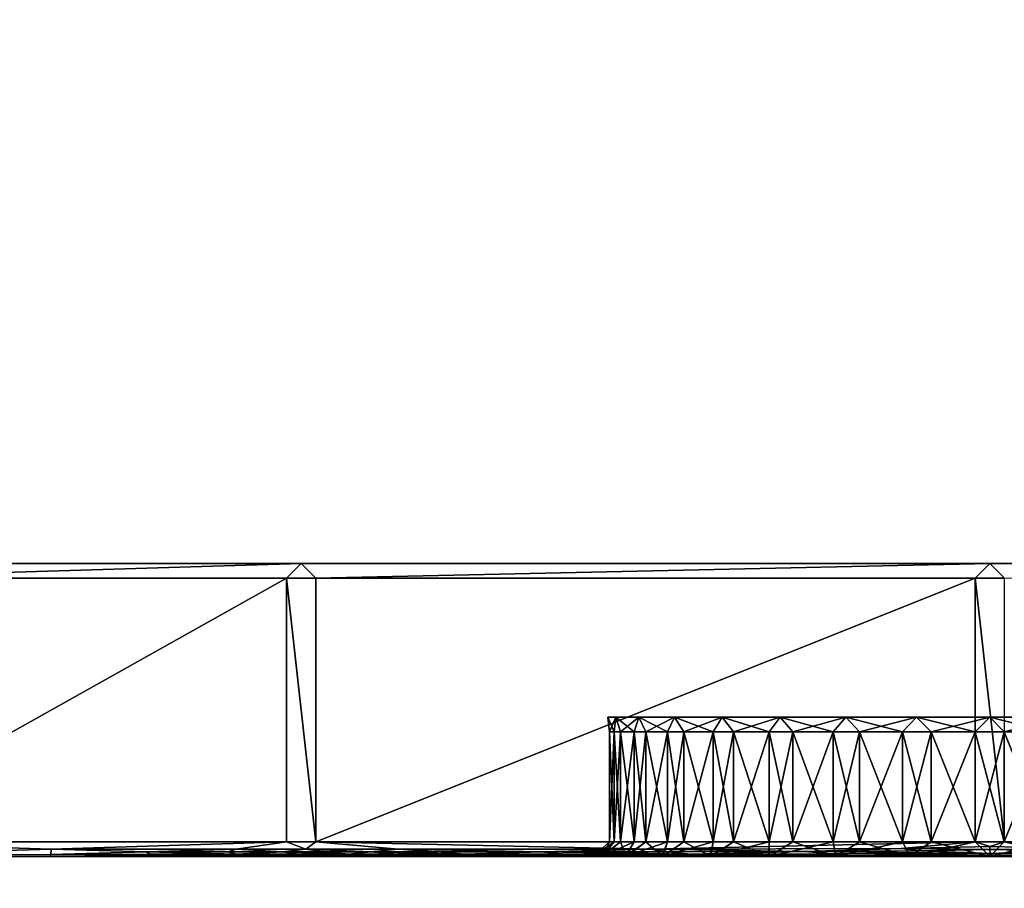
# Model space of a CAD drawing. Units: centimetres. Extents: x -99 to 40, y -20 to 80.
# Drawn here: x -90 to -83, y 4 to 10 of the extents above; entities that cross this region are included whole.
import ezdxf

# ---------------------------------------------------------------- set-up
doc = ezdxf.new("R2010")
doc.units = ezdxf.units.CM
doc.layers.get('0').update_dxf_attribs({"true_color": 0x8c58e1})

msp = doc.modelspace()

# ---------------------------------------------------------------- linework, layer by layer
at = {"color": 18, "true_color": 0x000000}
for points, invisible_edges in [([(-99.213, -20.2482, 72.487), (-99.213, 79.3518, 72.487), (-23.6837, 52.9914, 72.487)], 14), ([(-99.213, -20.2482, 74.987), (-23.6837, 52.9914, 74.987), (-99.213, 79.3518, 74.987)], 3), ([(-99.213, -20.2482, 72.487), (-23.6837, 52.9914, 72.487), (-22.1351, 52.4963, 72.487)], 13), ([(-99.213, -20.2482, 74.987), (-22.1351, 52.4963, 74.987), (-23.6837, 52.9914, 74.987)], 13), ([(-99.213, -20.2482, 72.487), (-22.1351, 52.4963, 72.487), (-20.4865, 52.0448, 72.487)], 13), ([(-99.213, -20.2482, 74.987), (-20.4865, 52.0448, 74.987), (-22.1351, 52.4963, 74.987)], 13), ([(-99.213, -20.2482, 72.487), (-20.4865, 52.0448, 72.487), (-18.7344, 51.6347, 72.487)], 13), ([(-99.213, -20.2482, 74.987), (-18.7344, 51.6347, 74.987), (-20.4865, 52.0448, 74.987)], 13), ([(-99.213, -20.2482, 72.487), (-18.7344, 51.6347, 72.487), (-16.875, 51.2634, 72.487)], 13), ([(-99.213, -20.2482, 74.987), (-16.875, 51.2634, 74.987), (-18.7344, 51.6347, 74.987)], 13), ([(-99.213, -20.2482, 72.487), (-16.875, 51.2634, 72.487), (-14.9047, 50.9287, 72.487)], 13), ([(-99.213, -20.2482, 74.987), (-14.9047, 50.9287, 74.987), (-16.875, 51.2634, 74.987)], 13), ([(-99.213, -20.2482, 72.487), (-14.9047, 50.9287, 72.487), (-12.8197, 50.6281, 72.487)], 13), ([(-99.213, -20.2482, 74.987), (-12.8197, 50.6281, 74.987), (-14.9047, 50.9287, 74.987)], 13), ([(-99.213, -20.2482, 72.487), (-12.8197, 50.6281, 72.487), (-10.6162, 50.3593, 72.487)], 13), ([(-99.213, -20.2482, 74.987), (-10.6162, 50.3593, 74.987), (-12.8197, 50.6281, 74.987)], 13), ([(-99.213, -20.2482, 72.487), (-10.6162, 50.3593, 72.487), (-8.2907, 50.1199, 72.487)], 13), ([(-99.213, -20.2482, 74.987), (-8.2907, 50.1199, 74.987), (-10.6162, 50.3593, 74.987)], 13), ([(-99.213, -20.2482, 72.487), (-8.2907, 50.1199, 72.487), (-5.8393, 49.9077, 72.487)], 13), ([(-99.213, -20.2482, 74.987), (-5.8393, 49.9077, 74.987), (-8.2907, 50.1199, 74.987)], 13), ([(-99.213, -20.2482, 72.487), (-5.8393, 49.9077, 72.487), (-3.2583, 49.7203, 72.487)], 13), ([(-99.213, -20.2482, 74.987), (-3.2583, 49.7203, 74.987), (-5.8393, 49.9077, 74.987)], 13), ([(-99.213, -20.2482, 72.487), (-3.2583, 49.7203, 72.487), (-0.5442, 49.5555, 72.487)], 13), ([(-99.213, -20.2482, 74.987), (-0.5442, 49.5555, 74.987), (-3.2583, 49.7203, 74.987)], 13), ([(-99.213, -20.2482, 72.487), (-0.5442, 49.5555, 72.487), (2.3112, 49.4106, 72.487)], 13), ([(-99.213, -20.2482, 74.987), (2.3112, 49.4106, 74.987), (-0.5442, 49.5555, 74.987)], 13), ([(-99.213, -20.2482, 72.487), (2.3112, 49.4106, 72.487), (40.1868, 49.4106, 72.487)], 13), ([(-99.213, -20.2482, 72.487), (40.1868, 49.4106, 72.487), (40.1868, -20.2482, 72.487)], 1), ([(-99.213, -20.2482, 74.987), (40.1868, -20.2482, 74.987), (40.1868, 49.4106, 74.987)], 12), ([(-99.213, -20.2482, 74.987), (40.1868, 49.4106, 74.987), (2.3112, 49.4106, 74.987)], 13)]:
    msp.add_3dface(points, dxfattribs=dict(at, invisible_edges=invisible_edges))
for points in [[(-91.1493, 5.8338, 64.639), (-87.736, 5.8338, 64.639), (-87.736, 5.8338, 68.539)], [(-91.1493, 5.8338, 68.539), (-87.736, 5.8338, 68.539), (-87.736, 5.8338, 72.539)], [(-91.0493, 5.7338, 64.539), (-87.736, 5.8338, 64.639), (-91.1493, 5.8338, 64.639)], [(-87.736, 5.8338, 68.539), (-91.1493, 5.8338, 68.539), (-91.1493, 5.8338, 64.639)], [(-87.736, 5.8338, 72.539), (-91.1493, 5.8338, 72.539), (-91.1493, 5.8338, 68.539)], [(-87.736, 5.8338, 64.639), (-91.0493, 5.7338, 64.539), (-87.836, 5.7338, 64.539)], [(-87.736, 5.8338, 64.639), (-87.836, 5.7338, 64.539), (-87.636, 5.7338, 64.539)], [(-87.736, 5.8338, 64.639), (-83.0349, 5.8338, 64.639), (-83.0349, 5.8338, 68.539)], [(-87.736, 5.8338, 68.539), (-83.0349, 5.8338, 68.539), (-83.0349, 5.8338, 72.539)], [(-87.636, 5.7338, 64.539), (-83.0349, 5.8338, 64.639), (-87.736, 5.8338, 64.639)], [(-83.0349, 5.8338, 68.539), (-87.736, 5.8338, 68.539), (-87.736, 5.8338, 64.639)], [(-83.0349, 5.8338, 72.539), (-87.736, 5.8338, 72.539), (-87.736, 5.8338, 68.539)], [(-83.0349, 5.8338, 64.639), (-87.636, 5.7338, 64.539), (-83.1349, 5.7338, 64.539)], [(-83.1349, 5.7338, 64.539), (-82.9349, 5.7338, 64.539), (-83.0349, 5.8338, 64.639)], [(-83.0349, 5.8338, 64.639), (-78.2959, 5.8338, 64.639), (-78.2959, 5.8338, 68.539)], [(-83.0349, 5.8338, 68.539), (-78.2959, 5.8338, 68.539), (-78.2959, 5.8338, 72.539)], [(-82.9349, 5.7338, 64.539), (-78.2959, 5.8338, 64.639), (-83.0349, 5.8338, 64.639)], [(-78.2959, 5.8338, 68.539), (-83.0349, 5.8338, 68.539), (-83.0349, 5.8338, 64.639)], [(-78.2959, 5.8338, 72.539), (-83.0349, 5.8338, 72.539), (-83.0349, 5.8338, 68.539)], [(-91.0493, 3.9338, 64.539), (-87.836, 3.9338, 64.539), (-87.836, 5.7338, 64.539)], [(-87.836, 5.7338, 64.539), (-91.0493, 5.7338, 64.539), (-91.0493, 3.9338, 64.539)], [(-87.636, 3.9338, 64.539), (-87.636, 5.7338, 64.539), (-87.836, 5.7338, 64.539)], [(-87.836, 5.7338, 64.539), (-87.836, 3.9338, 64.539), (-87.636, 3.9338, 64.539)], [(-87.636, 3.9338, 64.539), (-83.1349, 3.9338, 64.539), (-83.1349, 5.7338, 64.539)], [(-83.1349, 5.7338, 64.539), (-87.636, 5.7338, 64.539), (-87.636, 3.9338, 64.539)], [(-82.9349, 3.9338, 64.539), (-82.9349, 5.7338, 64.539), (-83.1349, 5.7338, 64.539)], [(-83.1349, 5.7338, 64.539), (-83.1349, 3.9338, 64.539), (-82.9349, 3.9338, 64.539)], [(-85.6307, 4.6841, 68.6384), (-85.6418, 4.7841, 68.539), (-85.6307, 4.6841, 68.4396)], [(-85.6307, 4.6841, 68.6384), (-85.5867, 4.7841, 69.0337), (-85.6418, 4.7841, 68.539)], [(-85.5977, 4.6841, 68.1437), (-85.6418, 4.7841, 68.539), (-85.5867, 4.7841, 68.0444)], [(-85.6418, 4.7841, 68.539), (-85.5977, 4.6841, 68.1437), (-85.6307, 4.6841, 68.4396)], [(-85.5867, 4.7841, 69.0337), (-85.6307, 4.6841, 68.6384), (-85.5977, 4.6841, 68.9343)], [(-85.5558, 4.6841, 69.1288), (-85.5867, 4.7841, 69.0337), (-85.5977, 4.6841, 68.9343)], [(-85.5977, 4.6841, 68.1437), (-85.5867, 4.7841, 68.0444), (-85.5558, 4.6841, 67.9492)], [(-85.4622, 4.6841, 67.6609), (-85.5867, 4.7841, 68.0444), (-85.4313, 4.7841, 67.5658)], [(-85.5867, 4.7841, 68.0444), (-85.4622, 4.6841, 67.6609), (-85.5558, 4.6841, 67.9492)], [(-85.4313, 4.7841, 69.5123), (-85.5867, 4.7841, 69.0337), (-85.5558, 4.6841, 69.1288)], [(-85.5558, 4.6841, 69.1288), (-85.4622, 4.6841, 69.4172), (-85.4313, 4.7841, 69.5123)], [(-85.3831, 4.6841, 69.5999), (-85.4313, 4.7841, 69.5123), (-85.4622, 4.6841, 69.4172)], [(-85.4622, 4.6841, 67.6609), (-85.4313, 4.7841, 67.5658), (-85.3831, 4.6841, 67.4781)], [(-85.234, 4.6841, 67.2069), (-85.3831, 4.6841, 67.4781), (-85.4313, 4.7841, 67.5658)], [(-85.1859, 4.7841, 69.9588), (-85.4313, 4.7841, 69.5123), (-85.3831, 4.6841, 69.5999)], [(-85.4313, 4.7841, 67.5658), (-85.1859, 4.7841, 67.1192), (-85.234, 4.6841, 67.2069)], [(-85.3831, 4.6841, 69.5999), (-85.234, 4.6841, 69.8712), (-85.1859, 4.7841, 69.9588)], [(-85.1226, 4.6841, 70.0362), (-85.1859, 4.7841, 69.9588), (-85.234, 4.6841, 69.8712)], [(-85.234, 4.6841, 67.2069), (-85.1859, 4.7841, 67.1192), (-85.1226, 4.6841, 67.0418)], [(-84.9237, 4.6841, 66.7983), (-85.1226, 4.6841, 67.0418), (-85.1859, 4.7841, 67.1192)], [(-84.8605, 4.7841, 70.3571), (-85.1859, 4.7841, 69.9588), (-85.1226, 4.6841, 70.0362)], [(-85.1859, 4.7841, 67.1192), (-84.8605, 4.7841, 66.7209), (-84.9237, 4.6841, 66.7983)], [(-85.1226, 4.6841, 70.0362), (-84.9237, 4.6841, 70.2797), (-84.8605, 4.7841, 70.3571)], [(-84.7841, 4.6841, 70.4217), (-84.8605, 4.7841, 70.3571), (-84.9237, 4.6841, 70.2797)], [(-84.9237, 4.6841, 66.7983), (-84.8605, 4.7841, 66.7209), (-84.7841, 4.6841, 66.6563)], [(-84.5416, 4.6841, 66.4513), (-84.7841, 4.6841, 66.6563), (-84.8605, 4.7841, 66.7209)], [(-84.8605, 4.7841, 66.7209), (-84.4652, 4.7841, 66.3867), (-84.5416, 4.6841, 66.4513)], [(-84.4652, 4.7841, 70.6913), (-84.8605, 4.7841, 70.3571), (-84.7841, 4.6841, 70.4217)], [(-84.7841, 4.6841, 70.4217), (-84.5416, 4.6841, 70.6267), (-84.4652, 4.7841, 70.6913)], [(-84.5416, 4.6841, 66.4513), (-84.4652, 4.7841, 66.3867), (-84.3784, 4.6841, 66.3371)], [(-84.3784, 4.6841, 70.741), (-84.4652, 4.7841, 70.6913), (-84.5416, 4.6841, 70.6267)], [(-84.1043, 4.6841, 66.1802), (-84.3784, 4.6841, 66.3371), (-84.4652, 4.7841, 66.3867)], [(-84.4652, 4.7841, 66.3867), (-84.0175, 4.7841, 66.1305), (-84.1043, 4.6841, 66.1802)], [(-84.0175, 4.7841, 70.9476), (-84.4652, 4.7841, 70.6913), (-84.3784, 4.6841, 70.741)], [(-84.3784, 4.6841, 70.741), (-84.1043, 4.6841, 70.8979), (-84.0175, 4.7841, 70.9476)], [(-84.1043, 4.6841, 66.1802), (-84.0175, 4.7841, 66.1305), (-83.9229, 4.6841, 66.0982)], [(-83.9229, 4.6841, 70.9798), (-84.0175, 4.7841, 70.9476), (-84.1043, 4.6841, 70.8979)], [(-83.6295, 4.6841, 65.9981), (-83.9229, 4.6841, 66.0982), (-84.0175, 4.7841, 66.1305)], [(-84.0175, 4.7841, 66.1305), (-83.5349, 4.7841, 65.9658), (-83.6295, 4.6841, 65.9981)], [(-83.5349, 4.7841, 71.1122), (-84.0175, 4.7841, 70.9476), (-83.9229, 4.6841, 70.9798)], [(-83.9229, 4.6841, 70.9798), (-83.6295, 4.6841, 71.0799), (-83.5349, 4.7841, 71.1122)], [(-83.6295, 4.6841, 65.9981), (-83.5349, 4.7841, 65.9658), (-83.4356, 4.6841, 65.954)], [(-83.4356, 4.6841, 71.124), (-83.5349, 4.7841, 71.1122), (-83.6295, 4.6841, 71.0799)], [(-83.1341, 4.6841, 65.9182), (-83.4356, 4.6841, 65.954), (-83.5349, 4.7841, 65.9658)], [(-83.5349, 4.7841, 65.9658), (-83.0348, 4.7841, 65.9064), (-83.1341, 4.6841, 65.9182)], [(-83.0348, 4.7841, 71.1716), (-83.5349, 4.7841, 71.1122), (-83.4356, 4.6841, 71.124)], [(-83.4356, 4.6841, 71.124), (-83.1341, 4.6841, 71.1599), (-83.0348, 4.7841, 71.1716)], [(-83.1341, 4.6841, 65.9182), (-83.0348, 4.7841, 65.9064), (-82.9355, 4.6841, 65.9182)], [(-82.9355, 4.6841, 71.1598), (-83.0348, 4.7841, 71.1716), (-83.1341, 4.6841, 71.1599)], [(-82.6339, 4.6841, 65.9541), (-82.9355, 4.6841, 65.9182), (-83.0348, 4.7841, 65.9064)], [(-83.0348, 4.7841, 65.9064), (-82.5346, 4.7841, 65.9659), (-82.6339, 4.6841, 65.9541)], [(-82.5346, 4.7841, 71.1121), (-83.0348, 4.7841, 71.1716), (-82.9355, 4.6841, 71.1598)], [(-82.9355, 4.6841, 71.1598), (-82.6339, 4.6841, 71.1239), (-82.5346, 4.7841, 71.1121)], [(-85.5977, 3.9338, 68.9343), (-85.5977, 4.6841, 68.9343), (-85.6307, 4.6841, 68.6384)], [(-85.6307, 3.9338, 68.4396), (-85.6307, 4.6841, 68.4396), (-85.5977, 4.6841, 68.1437)], [(-85.6307, 3.9338, 68.6384), (-85.6307, 4.6841, 68.6384), (-85.6307, 4.6841, 68.4396)], [(-85.6307, 4.6841, 68.6384), (-85.6307, 3.9338, 68.6384), (-85.5977, 3.9338, 68.9343)], [(-85.5977, 4.6841, 68.1437), (-85.5977, 3.9338, 68.1437), (-85.6307, 3.9338, 68.4396)], [(-85.6307, 4.6841, 68.4396), (-85.6307, 3.9338, 68.4396), (-85.6307, 3.9338, 68.6384)], [(-85.5558, 3.9338, 69.1288), (-85.5977, 4.6841, 68.9343), (-85.5977, 3.9338, 68.9343)], [(-85.5977, 4.6841, 68.9343), (-85.5558, 3.9338, 69.1288), (-85.5558, 4.6841, 69.1288)], [(-85.5977, 3.9338, 68.1437), (-85.5558, 4.6841, 67.9492), (-85.5558, 3.9338, 67.9492)], [(-85.5558, 4.6841, 67.9492), (-85.5977, 3.9338, 68.1437), (-85.5977, 4.6841, 68.1437)], [(-85.4622, 3.9338, 69.4172), (-85.4622, 4.6841, 69.4172), (-85.5558, 4.6841, 69.1288)], [(-85.5558, 3.9338, 67.9492), (-85.5558, 4.6841, 67.9492), (-85.4622, 4.6841, 67.6609)], [(-85.5558, 4.6841, 69.1288), (-85.5558, 3.9338, 69.1288), (-85.4622, 3.9338, 69.4172)], [(-85.4622, 4.6841, 67.6609), (-85.4622, 3.9338, 67.6609), (-85.5558, 3.9338, 67.9492)], [(-85.3831, 3.9338, 69.5999), (-85.3831, 4.6841, 69.5999), (-85.4622, 4.6841, 69.4172)], [(-85.4622, 3.9338, 67.6609), (-85.4622, 4.6841, 67.6609), (-85.3831, 4.6841, 67.4781)], [(-85.4622, 4.6841, 69.4172), (-85.4622, 3.9338, 69.4172), (-85.3831, 3.9338, 69.5999)], [(-85.3831, 4.6841, 67.4781), (-85.3831, 3.9338, 67.4781), (-85.4622, 3.9338, 67.6609)], [(-85.234, 3.9338, 69.8712), (-85.234, 4.6841, 69.8712), (-85.3831, 4.6841, 69.5999)], [(-85.3831, 3.9338, 67.4781), (-85.3831, 4.6841, 67.4781), (-85.234, 4.6841, 67.2069)], [(-85.3831, 4.6841, 69.5999), (-85.3831, 3.9338, 69.5999), (-85.234, 3.9338, 69.8712)], [(-85.234, 4.6841, 67.2069), (-85.234, 3.9338, 67.2069), (-85.3831, 3.9338, 67.4781)], [(-85.1226, 3.9338, 70.0362), (-85.1226, 4.6841, 70.0362), (-85.234, 4.6841, 69.8712)], [(-85.234, 3.9338, 67.2069), (-85.234, 4.6841, 67.2069), (-85.1226, 4.6841, 67.0418)], [(-85.234, 4.6841, 69.8712), (-85.234, 3.9338, 69.8712), (-85.1226, 3.9338, 70.0362)], [(-85.1226, 4.6841, 67.0418), (-85.1226, 3.9338, 67.0418), (-85.234, 3.9338, 67.2069)], [(-84.9237, 3.9338, 70.2797), (-84.9237, 4.6841, 70.2797), (-85.1226, 4.6841, 70.0362)], [(-85.1226, 3.9338, 67.0418), (-85.1226, 4.6841, 67.0418), (-84.9237, 4.6841, 66.7983)], [(-85.1226, 4.6841, 70.0362), (-85.1226, 3.9338, 70.0362), (-84.9237, 3.9338, 70.2797)], [(-84.9237, 4.6841, 66.7983), (-84.9237, 3.9338, 66.7983), (-85.1226, 3.9338, 67.0418)], [(-84.7841, 3.9338, 70.4217), (-84.7841, 4.6841, 70.4217), (-84.9237, 4.6841, 70.2797)], [(-84.9237, 3.9338, 66.7983), (-84.9237, 4.6841, 66.7983), (-84.7841, 4.6841, 66.6563)], [(-84.9237, 4.6841, 70.2797), (-84.9237, 3.9338, 70.2797), (-84.7841, 3.9338, 70.4217)], [(-84.7841, 4.6841, 66.6563), (-84.7841, 3.9338, 66.6563), (-84.9237, 3.9338, 66.7983)], [(-84.7841, 3.9338, 66.6563), (-84.7841, 4.6841, 66.6563), (-84.5416, 4.6841, 66.4513)], [(-84.5416, 3.9338, 70.6267), (-84.5416, 4.6841, 70.6267), (-84.7841, 4.6841, 70.4217)], [(-84.5416, 4.6841, 66.4513), (-84.5416, 3.9338, 66.4513), (-84.7841, 3.9338, 66.6563)], [(-84.7841, 4.6841, 70.4217), (-84.7841, 3.9338, 70.4217), (-84.5416, 3.9338, 70.6267)], [(-84.5416, 3.9338, 66.4513), (-84.5416, 4.6841, 66.4513), (-84.3784, 4.6841, 66.3371)], [(-84.3784, 3.9338, 70.741), (-84.3784, 4.6841, 70.741), (-84.5416, 4.6841, 70.6267)], [(-84.3784, 4.6841, 66.3371), (-84.3784, 3.9338, 66.3371), (-84.5416, 3.9338, 66.4513)], [(-84.5416, 4.6841, 70.6267), (-84.5416, 3.9338, 70.6267), (-84.3784, 3.9338, 70.741)], [(-84.3784, 3.9338, 66.3371), (-84.3784, 4.6841, 66.3371), (-84.1043, 4.6841, 66.1802)], [(-84.1043, 3.9338, 70.8979), (-84.1043, 4.6841, 70.8979), (-84.3784, 4.6841, 70.741)], [(-84.1043, 4.6841, 66.1802), (-84.1043, 3.9338, 66.1802), (-84.3784, 3.9338, 66.3371)], [(-84.3784, 4.6841, 70.741), (-84.3784, 3.9338, 70.741), (-84.1043, 3.9338, 70.8979)], [(-84.1043, 3.9338, 66.1802), (-84.1043, 4.6841, 66.1802), (-83.9229, 4.6841, 66.0982)], [(-83.9229, 3.9338, 70.9798), (-83.9229, 4.6841, 70.9798), (-84.1043, 4.6841, 70.8979)], [(-83.9229, 4.6841, 66.0982), (-83.9229, 3.9338, 66.0982), (-84.1043, 3.9338, 66.1802)], [(-84.1043, 4.6841, 70.8979), (-84.1043, 3.9338, 70.8979), (-83.9229, 3.9338, 70.9798)], [(-83.9229, 3.9338, 66.0982), (-83.9229, 4.6841, 66.0982), (-83.6295, 4.6841, 65.9981)], [(-83.6295, 3.9338, 71.0799), (-83.6295, 4.6841, 71.0799), (-83.9229, 4.6841, 70.9798)], [(-83.6295, 4.6841, 65.9981), (-83.6295, 3.9338, 65.9981), (-83.9229, 3.9338, 66.0982)], [(-83.9229, 4.6841, 70.9798), (-83.9229, 3.9338, 70.9798), (-83.6295, 3.9338, 71.0799)], [(-83.6295, 3.9338, 65.9981), (-83.6295, 4.6841, 65.9981), (-83.4356, 4.6841, 65.954)], [(-83.4356, 3.9338, 71.124), (-83.4356, 4.6841, 71.124), (-83.6295, 4.6841, 71.0799)], [(-83.4356, 4.6841, 65.954), (-83.4356, 3.9338, 65.954), (-83.6295, 3.9338, 65.9981)], [(-83.6295, 4.6841, 71.0799), (-83.6295, 3.9338, 71.0799), (-83.4356, 3.9338, 71.124)], [(-83.4356, 3.9338, 65.954), (-83.4356, 4.6841, 65.954), (-83.1341, 4.6841, 65.9182)], [(-83.1341, 3.9338, 71.1599), (-83.1341, 4.6841, 71.1599), (-83.4356, 4.6841, 71.124)], [(-83.1341, 4.6841, 65.9182), (-83.1341, 3.9338, 65.9182), (-83.4356, 3.9338, 65.954)], [(-83.4356, 4.6841, 71.124), (-83.4356, 3.9338, 71.124), (-83.1341, 3.9338, 71.1599)], [(-83.1341, 3.9338, 65.9182), (-83.1341, 4.6841, 65.9182), (-82.9355, 4.6841, 65.9182)], [(-82.9355, 3.9338, 71.1598), (-82.9355, 4.6841, 71.1598), (-83.1341, 4.6841, 71.1599)], [(-82.9355, 4.6841, 65.9182), (-82.9355, 3.9338, 65.9182), (-83.1341, 3.9338, 65.9182)], [(-83.1341, 4.6841, 71.1599), (-83.1341, 3.9338, 71.1599), (-82.9355, 3.9338, 71.1598)], [(-82.9355, 3.9338, 65.9182), (-82.9355, 4.6841, 65.9182), (-82.6339, 4.6841, 65.9541)], [(-82.6339, 3.9338, 71.1239), (-82.6339, 4.6841, 71.1239), (-82.9355, 4.6841, 71.1598)], [(-82.6339, 4.6841, 65.9541), (-82.6339, 3.9338, 65.9541), (-82.9355, 3.9338, 65.9182)], [(-82.9355, 4.6841, 71.1598), (-82.9355, 3.9338, 71.1598), (-82.6339, 3.9338, 71.1239)], [(-91.1493, 3.8338, 64.639), (-89.4426, 3.8838, 64.589), (-91.0493, 3.9338, 64.539)], [(-91.0493, 3.9338, 64.539), (-89.4426, 3.8838, 64.589), (-87.836, 3.9338, 64.539)], [(-87.836, 3.9338, 64.539), (-89.4426, 3.8838, 64.589), (-88.1793, 3.8838, 64.589)], [(-88.1793, 3.8838, 64.589), (-87.7026, 3.8838, 64.589), (-87.836, 3.9338, 64.539)], [(-87.836, 3.9338, 64.539), (-87.7026, 3.8838, 64.589), (-87.636, 3.9338, 64.539)], [(-87.636, 3.9338, 64.539), (-87.7026, 3.8838, 64.589), (-87.0732, 3.8838, 64.589)], [(-87.636, 3.9338, 64.539), (-85.352, 3.8838, 64.589), (-83.1349, 3.9338, 64.539)], [(-87.0732, 3.8838, 64.589), (-85.352, 3.8838, 64.589), (-87.636, 3.9338, 64.539)], [(-85.7424, 3.8338, 68.5261), (-85.6307, 3.9338, 68.6384), (-85.6307, 3.9338, 68.4396)], [(-85.7424, 3.8338, 68.5261), (-85.5977, 3.9338, 68.9343), (-85.6307, 3.9338, 68.6384)], [(-85.5977, 3.9338, 68.9343), (-85.7424, 3.8338, 68.5261), (-85.6857, 3.8338, 69.0511)], [(-85.6307, 3.9338, 68.4396), (-85.6804, 3.8338, 68.0024), (-85.7424, 3.8338, 68.5261)], [(-85.5977, 3.9338, 68.9343), (-85.6857, 3.8338, 69.0511), (-85.5558, 3.9338, 69.1288)], [(-85.6857, 3.8338, 69.0511), (-85.4622, 3.9338, 69.4172), (-85.5558, 3.9338, 69.1288)], [(-85.4622, 3.9338, 69.4172), (-85.6857, 3.8338, 69.0511), (-85.5241, 3.8338, 69.5507)], [(-85.6804, 3.8338, 68.0024), (-85.5977, 3.9338, 68.1437), (-85.5558, 3.9338, 67.9492)], [(-85.6804, 3.8338, 68.0024), (-85.6307, 3.9338, 68.4396), (-85.5977, 3.9338, 68.1437)], [(-85.5558, 3.9338, 67.9492), (-85.5163, 3.8338, 67.5092), (-85.6804, 3.8338, 68.0024)], [(-85.5163, 3.8338, 67.5092), (-85.5558, 3.9338, 67.9492), (-85.4622, 3.9338, 67.6609)], [(-85.4622, 3.9338, 69.4172), (-85.5241, 3.8338, 69.5507), (-85.3831, 3.9338, 69.5999)], [(-85.5241, 3.8338, 69.5507), (-85.234, 3.9338, 69.8712), (-85.3831, 3.9338, 69.5999)], [(-85.234, 3.9338, 69.8712), (-85.5241, 3.8338, 69.5507), (-85.2726, 3.8338, 70.0097)], [(-85.3831, 3.9338, 67.4781), (-85.5163, 3.8338, 67.5092), (-85.4622, 3.9338, 67.6609)], [(-85.3831, 3.9338, 67.4781), (-85.2661, 3.8338, 67.0586), (-85.5163, 3.8338, 67.5092)], [(-85.2661, 3.8338, 67.0586), (-85.3831, 3.9338, 67.4781), (-85.234, 3.9338, 67.2069)], [(-83.1349, 3.9338, 64.539), (-85.352, 3.8838, 64.589), (-83.6392, 3.8879, 64.5848)], [(-85.2726, 3.8338, 70.0097), (-85.1226, 3.9338, 70.0362), (-85.234, 3.9338, 69.8712)], [(-85.2726, 3.8338, 70.0097), (-84.9237, 3.9338, 70.2797), (-85.1226, 3.9338, 70.0362)], [(-84.9237, 3.9338, 70.2797), (-85.2726, 3.8338, 70.0097), (-84.9427, 3.8338, 70.4168)], [(-85.1226, 3.9338, 67.0418), (-85.2661, 3.8338, 67.0586), (-85.234, 3.9338, 67.2069)], [(-85.1226, 3.9338, 67.0418), (-84.9389, 3.8338, 66.6575), (-85.2661, 3.8338, 67.0586)], [(-84.9389, 3.8338, 66.6575), (-85.1226, 3.9338, 67.0418), (-84.9237, 3.9338, 66.7983)], [(-84.9427, 3.8338, 70.4168), (-84.7841, 3.9338, 70.4217), (-84.9237, 3.9338, 70.2797)], [(-84.9427, 3.8338, 70.4168), (-84.5416, 3.9338, 70.6267), (-84.7841, 3.9338, 70.4217)], [(-84.5416, 3.9338, 70.6267), (-84.9427, 3.8338, 70.4168), (-84.5425, 3.8338, 70.7598)], [(-84.9389, 3.8338, 66.6575), (-84.9237, 3.9338, 66.7983), (-84.7841, 3.9338, 66.6563)], [(-84.7841, 3.9338, 66.6563), (-84.5411, 3.8338, 66.3173), (-84.9389, 3.8338, 66.6575)], [(-84.5411, 3.8338, 66.3173), (-84.7841, 3.9338, 66.6563), (-84.5416, 3.9338, 66.4513)], [(-84.5416, 3.9338, 70.6267), (-84.5425, 3.8338, 70.7598), (-84.3784, 3.9338, 70.741)], [(-84.5425, 3.8338, 70.7598), (-84.1043, 3.9338, 70.8979), (-84.3784, 3.9338, 70.741)], [(-84.1043, 3.9338, 70.8979), (-84.5425, 3.8338, 70.7598), (-84.085, 3.8338, 71.0273)], [(-84.5411, 3.8338, 66.3173), (-84.5416, 3.9338, 66.4513), (-84.3784, 3.9338, 66.3371)], [(-84.3784, 3.9338, 66.3371), (-84.0854, 3.8338, 66.0509), (-84.5411, 3.8338, 66.3173)], [(-84.0854, 3.8338, 66.0509), (-84.3784, 3.9338, 66.3371), (-84.1043, 3.9338, 66.1802)], [(-83.9229, 3.9338, 66.0982), (-84.0854, 3.8338, 66.0509), (-84.1043, 3.9338, 66.1802)], [(-84.1043, 3.9338, 70.8979), (-84.085, 3.8338, 71.0273), (-83.9229, 3.9338, 70.9798)], [(-83.9229, 3.9338, 66.0982), (-83.5797, 3.8338, 65.8729), (-84.0854, 3.8338, 66.0509)], [(-84.085, 3.8338, 71.0273), (-83.6295, 3.9338, 71.0799), (-83.9229, 3.9338, 70.9798)], [(-83.6295, 3.9338, 71.0799), (-84.085, 3.8338, 71.0273), (-83.5788, 3.8338, 71.2054)], [(-83.5797, 3.8338, 65.8729), (-83.9229, 3.9338, 66.0982), (-83.6295, 3.9338, 65.9981)], [(-83.6392, 3.8879, 64.5848), (-83.0349, 3.9004, 64.5723), (-83.1349, 3.9338, 64.539)], [(-83.6392, 3.8879, 64.5848), (-83.0331, 3.8812, 64.6158), (-83.0349, 3.9004, 64.5723)], [(-83.4356, 3.9338, 65.954), (-83.5797, 3.8338, 65.8729), (-83.6295, 3.9338, 65.9981)], [(-83.5788, 3.8338, 71.2054), (-83.4356, 3.9338, 71.124), (-83.6295, 3.9338, 71.0799)], [(-83.4356, 3.9338, 65.954), (-83.0343, 3.8338, 65.8057), (-83.5797, 3.8338, 65.8729)], [(-83.5788, 3.8338, 71.2054), (-83.1341, 3.9338, 71.1599), (-83.4356, 3.9338, 71.124)], [(-83.1341, 3.9338, 71.1599), (-83.5788, 3.8338, 71.2054), (-83.0343, 3.8338, 71.2724)], [(-83.0343, 3.8338, 65.8057), (-83.4356, 3.9338, 65.954), (-83.1341, 3.9338, 65.9182)], [(-83.1349, 3.9338, 64.539), (-83.0349, 3.9004, 64.5723), (-82.9349, 3.9338, 64.539)], [(-83.0343, 3.8338, 65.8057), (-83.1341, 3.9338, 65.9182), (-82.9355, 3.9338, 65.9182)], [(-83.0343, 3.8338, 71.2724), (-82.9355, 3.9338, 71.1598), (-83.1341, 3.9338, 71.1599)], [(-82.9349, 3.9338, 64.539), (-83.0349, 3.9004, 64.5723), (-82.4259, 3.8879, 64.5848)], [(-83.0349, 3.9004, 64.5723), (-83.0331, 3.8812, 64.6158), (-82.4259, 3.8879, 64.5848)], [(-82.9355, 3.9338, 65.9182), (-82.489, 3.8338, 65.8732), (-83.0343, 3.8338, 65.8057)], [(-83.0343, 3.8338, 71.2724), (-82.6339, 3.9338, 71.1239), (-82.9355, 3.9338, 71.1598)], [(-82.6339, 3.9338, 71.1239), (-83.0343, 3.8338, 71.2724), (-82.4899, 3.8338, 71.2051)], [(-82.489, 3.8338, 65.8732), (-82.9355, 3.9338, 65.9182), (-82.6339, 3.9338, 65.9541)], [(-89.4447, 3.8463, 65.114), (-89.4426, 3.8838, 64.589), (-91.1493, 3.8338, 64.639)], [(-91.1493, 3.8338, 64.639), (-89.451, 3.8338, 66.589), (-89.4447, 3.8463, 65.114)], [(-91.1493, 3.8338, 68.539), (-89.451, 3.8338, 66.589), (-91.1493, 3.8338, 64.639)], [(-89.4552, 3.8338, 68.5515), (-89.451, 3.8338, 66.589), (-91.1493, 3.8338, 68.539)], [(-91.1493, 3.8338, 72.539), (-89.451, 3.8338, 70.539), (-91.1493, 3.8338, 68.539)], [(-89.4426, 3.8338, 72.539), (-89.451, 3.8338, 70.539), (-91.1493, 3.8338, 72.539)], [(-91.1493, 3.8338, 68.539), (-89.451, 3.8338, 70.539), (-89.4552, 3.8338, 68.5515)], [(-89.4552, 3.8338, 68.5515), (-88.6968, 3.8338, 67.5619), (-89.451, 3.8338, 66.589)], [(-88.6938, 3.8338, 68.5347), (-88.6968, 3.8338, 67.5619), (-89.4552, 3.8338, 68.5515)], [(-89.451, 3.8338, 70.539), (-88.6844, 3.8338, 69.5057), (-89.4552, 3.8338, 68.5515)], [(-89.4552, 3.8338, 68.5515), (-88.6844, 3.8338, 69.5057), (-88.6938, 3.8338, 68.5347)], [(-89.451, 3.8338, 66.589), (-88.7353, 3.84, 65.8511), (-89.4447, 3.8463, 65.114)], [(-88.7063, 3.8353, 66.6474), (-88.7353, 3.84, 65.8511), (-89.451, 3.8338, 66.589)], [(-89.451, 3.8338, 66.589), (-88.6968, 3.8338, 67.5619), (-88.7063, 3.8353, 66.6474)], [(-89.4426, 3.8338, 72.539), (-88.5903, 3.8338, 71.5074), (-89.451, 3.8338, 70.539)], [(-89.451, 3.8338, 70.539), (-88.5903, 3.8338, 71.5074), (-88.6546, 3.8338, 70.4912)], [(-88.6546, 3.8338, 70.4912), (-88.6844, 3.8338, 69.5057), (-89.451, 3.8338, 70.539)], [(-89.4447, 3.8463, 65.114), (-88.7925, 3.865, 64.8514), (-89.4426, 3.8838, 64.589)], [(-88.769, 3.8494, 65.2325), (-88.7925, 3.865, 64.8514), (-89.4447, 3.8463, 65.114)], [(-89.4447, 3.8463, 65.114), (-88.7353, 3.84, 65.8511), (-88.769, 3.8494, 65.2325)], [(-89.4426, 3.8838, 64.589), (-88.7925, 3.865, 64.8514), (-88.1793, 3.8838, 64.589)], [(-88.5088, 3.8338, 72.539), (-88.5903, 3.8338, 71.5074), (-89.4426, 3.8338, 72.539)], [(-88.1793, 3.8838, 64.589), (-88.7925, 3.865, 64.8514), (-88.2343, 3.865, 64.8513)], [(-88.1766, 3.8494, 65.2322), (-88.2343, 3.865, 64.8513), (-88.7925, 3.865, 64.8514)], [(-88.7925, 3.865, 64.8514), (-88.769, 3.8494, 65.2325), (-88.1766, 3.8494, 65.2322)], [(-88.1766, 3.8494, 65.2322), (-88.769, 3.8494, 65.2325), (-88.7353, 3.84, 65.8511)], [(-88.7353, 3.84, 65.8511), (-88.0902, 3.84, 65.8504), (-88.1766, 3.8494, 65.2322)], [(-88.0139, 3.8353, 66.6436), (-88.0902, 3.84, 65.8504), (-88.7353, 3.84, 65.8511)], [(-88.7353, 3.84, 65.8511), (-88.7063, 3.8353, 66.6474), (-88.0139, 3.8353, 66.6436)], [(-88.0139, 3.8353, 66.6436), (-88.7063, 3.8353, 66.6474), (-88.6968, 3.8338, 67.5619)], [(-88.6968, 3.8338, 67.5619), (-87.9864, 3.8338, 67.5494), (-88.0139, 3.8353, 66.6436)], [(-87.9771, 3.8338, 68.5047), (-87.9864, 3.8338, 67.5494), (-88.6968, 3.8338, 67.5619)], [(-88.6968, 3.8338, 67.5619), (-88.6938, 3.8338, 68.5347), (-87.9771, 3.8338, 68.5047)], [(-87.9771, 3.8338, 68.5047), (-88.6938, 3.8338, 68.5347), (-88.6844, 3.8338, 69.5057)], [(-87.8955, 3.8338, 70.3964), (-87.9555, 3.8338, 69.4463), (-88.6844, 3.8338, 69.5057)], [(-88.6844, 3.8338, 69.5057), (-87.9555, 3.8338, 69.4463), (-87.9771, 3.8338, 68.5047)], [(-88.6844, 3.8338, 69.5057), (-88.6546, 3.8338, 70.4912), (-87.8955, 3.8338, 70.3964)], [(-87.8955, 3.8338, 70.3964), (-88.6546, 3.8338, 70.4912), (-88.5903, 3.8338, 71.5074)], [(-87.5348, 3.8338, 72.539), (-87.7711, 3.8338, 71.3773), (-88.5903, 3.8338, 71.5074)], [(-88.5903, 3.8338, 71.5074), (-88.5088, 3.8338, 72.539), (-87.5348, 3.8338, 72.539)], [(-88.5903, 3.8338, 71.5074), (-87.7711, 3.8338, 71.3773), (-87.8955, 3.8338, 70.3964)], [(-88.2343, 3.865, 64.8513), (-87.8621, 3.865, 64.8511), (-88.1793, 3.8838, 64.589)], [(-87.8621, 3.865, 64.8511), (-88.2343, 3.865, 64.8513), (-88.1766, 3.8494, 65.2322)], [(-88.1793, 3.8838, 64.589), (-87.8621, 3.865, 64.8511), (-87.7026, 3.8838, 64.589)], [(-88.1766, 3.8494, 65.2322), (-87.7522, 3.8494, 65.2317), (-87.8621, 3.865, 64.8511)], [(-88.1766, 3.8494, 65.2322), (-88.0902, 3.84, 65.8504), (-87.5802, 3.84, 65.8493)], [(-87.5802, 3.84, 65.8493), (-87.7522, 3.8494, 65.2317), (-88.1766, 3.8494, 65.2322)], [(-87.5802, 3.84, 65.8493), (-88.0902, 3.84, 65.8504), (-88.0139, 3.8353, 66.6436)], [(-88.0139, 3.8353, 66.6436), (-87.4255, 3.8353, 66.6372), (-87.5802, 3.84, 65.8493)], [(-88.0139, 3.8353, 66.6436), (-87.9864, 3.8338, 67.5494), (-87.3678, 3.8338, 67.5285)], [(-87.3678, 3.8338, 67.5285), (-87.4255, 3.8353, 66.6372), (-88.0139, 3.8353, 66.6436)], [(-87.3678, 3.8338, 67.5285), (-87.9864, 3.8338, 67.5494), (-87.9771, 3.8338, 68.5047)], [(-87.9771, 3.8338, 68.5047), (-87.9555, 3.8338, 69.4463), (-87.3061, 3.8338, 69.3474)], [(-87.9771, 3.8338, 68.5047), (-87.3478, 3.8338, 68.4548), (-87.3678, 3.8338, 67.5285)], [(-87.3061, 3.8338, 69.3474), (-87.3478, 3.8338, 68.4548), (-87.9771, 3.8338, 68.5047)], [(-87.3061, 3.8338, 69.3474), (-87.9555, 3.8338, 69.4463), (-87.8955, 3.8338, 70.3964)], [(-87.8955, 3.8338, 70.3964), (-87.7711, 3.8338, 71.3773), (-87.0265, 3.8338, 71.0499)], [(-87.8955, 3.8338, 70.3964), (-87.21, 3.8338, 70.2109), (-87.3061, 3.8338, 69.3474)], [(-87.0265, 3.8338, 71.0499), (-87.21, 3.8338, 70.2109), (-87.8955, 3.8338, 70.3964)], [(-87.7026, 3.8838, 64.589), (-87.8621, 3.865, 64.8511), (-87.5719, 3.865, 64.8384)], [(-87.4127, 3.8494, 65.2), (-87.5719, 3.865, 64.8384), (-87.8621, 3.865, 64.8511)], [(-87.8621, 3.865, 64.8511), (-87.7522, 3.8494, 65.2317), (-87.4127, 3.8494, 65.2)], [(-87.0265, 3.8338, 71.0499), (-87.7711, 3.8338, 71.3773), (-87.5348, 3.8338, 72.539)], [(-87.4127, 3.8494, 65.2), (-87.7522, 3.8494, 65.2317), (-87.5802, 3.84, 65.8493)], [(-87.7026, 3.8838, 64.589), (-87.2598, 3.865, 64.801), (-87.0732, 3.8838, 64.589)], [(-87.5719, 3.865, 64.8384), (-87.2598, 3.865, 64.801), (-87.7026, 3.8838, 64.589)], [(-87.5802, 3.84, 65.8493), (-87.1581, 3.84, 65.786), (-87.4127, 3.8494, 65.2)], [(-86.7837, 3.8348, 66.6245), (-87.1581, 3.84, 65.786), (-87.5802, 3.84, 65.8493)], [(-87.5802, 3.84, 65.8493), (-87.4255, 3.8353, 66.6372), (-86.7837, 3.8348, 66.6245)], [(-87.2598, 3.865, 64.801), (-87.5719, 3.865, 64.8384), (-87.4127, 3.8494, 65.2)], [(-87.5348, 3.8338, 72.539), (-86.6373, 3.8338, 71.7044), (-87.0265, 3.8338, 71.0499)], [(-87.5348, 3.8338, 72.539), (-86.4802, 3.8338, 72.539), (-85.9236, 3.8338, 72.0146)], [(-85.9236, 3.8338, 72.0146), (-86.6373, 3.8338, 71.7044), (-87.5348, 3.8338, 72.539)], [(-86.7837, 3.8348, 66.6245), (-87.4255, 3.8353, 66.6372), (-87.3678, 3.8338, 67.5285)], [(-87.4127, 3.8494, 65.2), (-87.075, 3.8494, 65.1064), (-87.2598, 3.865, 64.801)], [(-87.4127, 3.8494, 65.2), (-87.1581, 3.84, 65.786), (-86.7768, 3.84, 65.5988)], [(-86.7768, 3.84, 65.5988), (-87.075, 3.8494, 65.1064), (-87.4127, 3.8494, 65.2)], [(-87.3678, 3.8338, 67.5285), (-86.7873, 3.8338, 67.5774), (-86.7837, 3.8348, 66.6245)], [(-86.7685, 3.8338, 68.4279), (-86.7873, 3.8338, 67.5774), (-87.3678, 3.8338, 67.5285)], [(-87.3678, 3.8338, 67.5285), (-87.3478, 3.8338, 68.4548), (-86.7685, 3.8338, 68.4279)], [(-86.7685, 3.8338, 68.4279), (-87.3478, 3.8338, 68.4548), (-87.3061, 3.8338, 69.3474)], [(-86.5821, 3.8338, 69.9793), (-86.7101, 3.8338, 69.234), (-87.3061, 3.8338, 69.3474)], [(-87.3061, 3.8338, 69.3474), (-86.7101, 3.8338, 69.234), (-86.7685, 3.8338, 68.4279)], [(-87.3061, 3.8338, 69.3474), (-87.21, 3.8338, 70.2109), (-86.5821, 3.8338, 69.9793)], [(-87.0732, 3.8838, 64.589), (-87.2598, 3.865, 64.801), (-86.8078, 3.865, 64.757)], [(-86.6212, 3.8494, 64.9964), (-86.8078, 3.865, 64.757), (-87.2598, 3.865, 64.801)], [(-87.2598, 3.865, 64.801), (-87.075, 3.8494, 65.1064), (-86.6212, 3.8494, 64.9964)], [(-86.5821, 3.8338, 69.9793), (-87.21, 3.8338, 70.2109), (-87.0265, 3.8338, 71.0499)], [(-86.7768, 3.84, 65.5988), (-87.1581, 3.84, 65.786), (-86.7837, 3.8348, 66.6245)], [(-86.6212, 3.8494, 64.9964), (-87.075, 3.8494, 65.1064), (-86.7768, 3.84, 65.5988)], [(-87.0732, 3.8838, 64.589), (-86.098, 3.865, 64.7246), (-85.352, 3.8838, 64.589)], [(-86.8078, 3.865, 64.757), (-86.098, 3.865, 64.7246), (-87.0732, 3.8838, 64.589)], [(-85.9753, 3.8338, 71.1805), (-86.3544, 3.8338, 70.6473), (-87.0265, 3.8338, 71.0499)], [(-87.0265, 3.8338, 71.0499), (-86.3544, 3.8338, 70.6473), (-86.5821, 3.8338, 69.9793)], [(-87.0265, 3.8338, 71.0499), (-86.6373, 3.8338, 71.7044), (-85.9753, 3.8338, 71.1805)], [(-86.098, 3.865, 64.7246), (-86.8078, 3.865, 64.757), (-86.6212, 3.8494, 64.9964)], [(-86.7837, 3.8348, 66.6245), (-86.7873, 3.8338, 67.5774), (-86.1909, 3.8338, 67.7739)], [(-86.1909, 3.8338, 67.7739), (-86.7873, 3.8338, 67.5774), (-86.7685, 3.8338, 68.4279)], [(-86.7837, 3.8348, 66.6245), (-86.3561, 3.8353, 66.1551), (-86.7768, 3.84, 65.5988)], [(-85.8038, 3.8338, 66.652), (-86.3561, 3.8353, 66.1551), (-86.7837, 3.8348, 66.6245)], [(-86.7837, 3.8348, 66.6245), (-86.0708, 3.8338, 67.1397), (-85.8038, 3.8338, 66.652)], [(-86.1909, 3.8338, 67.7739), (-86.0708, 3.8338, 67.1397), (-86.7837, 3.8348, 66.6245)], [(-86.7768, 3.84, 65.5988), (-86.3193, 3.84, 65.3788), (-86.6212, 3.8494, 64.9964)], [(-85.9123, 3.8353, 65.8303), (-86.3193, 3.84, 65.3788), (-86.7768, 3.84, 65.5988)], [(-86.7768, 3.84, 65.5988), (-86.3561, 3.8353, 66.1551), (-85.9123, 3.8353, 65.8303)], [(-86.7685, 3.8338, 68.4279), (-86.7101, 3.8338, 69.234), (-86.1415, 3.8338, 69.1312)], [(-86.7685, 3.8338, 68.4279), (-86.202, 3.8338, 68.467), (-86.1909, 3.8338, 67.7739)], [(-86.1415, 3.8338, 69.1312), (-86.202, 3.8338, 68.467), (-86.7685, 3.8338, 68.4279)], [(-86.1415, 3.8338, 69.1312), (-86.7101, 3.8338, 69.234), (-86.5821, 3.8338, 69.9793)], [(-85.9753, 3.8338, 71.1805), (-86.6373, 3.8338, 71.7044), (-85.9236, 3.8338, 72.0146)], [(-86.6212, 3.8494, 64.9964), (-85.9334, 3.8494, 64.9156), (-86.098, 3.865, 64.7246)], [(-86.6212, 3.8494, 64.9964), (-86.3193, 3.84, 65.3788), (-85.6688, 3.84, 65.2171)], [(-85.6688, 3.84, 65.2171), (-85.9334, 3.8494, 64.9156), (-86.6212, 3.8494, 64.9964)], [(-86.5821, 3.8338, 69.9793), (-85.9962, 3.8338, 69.7461), (-86.1415, 3.8338, 69.1312)], [(-86.5821, 3.8338, 69.9793), (-86.3544, 3.8338, 70.6473), (-85.7525, 3.8338, 70.2913)], [(-85.7525, 3.8338, 70.2913), (-85.9962, 3.8338, 69.7461), (-86.5821, 3.8338, 69.9793)], [(-85.9236, 3.8338, 72.0146), (-86.4802, 3.8338, 72.539), (-85.3647, 3.8338, 72.539)], [(-85.9123, 3.8353, 65.8303), (-86.3561, 3.8353, 66.1551), (-85.8038, 3.8338, 66.652)], [(-85.7525, 3.8338, 70.2913), (-86.3544, 3.8338, 70.6473), (-85.9753, 3.8338, 71.1805)], [(-85.6688, 3.84, 65.2171), (-86.3193, 3.84, 65.3788), (-85.9123, 3.8353, 65.8303)], [(-85.7424, 3.8338, 68.5261), (-86.202, 3.8338, 68.467), (-86.1415, 3.8338, 69.1312)], [(-86.1909, 3.8338, 67.7739), (-86.202, 3.8338, 68.467), (-85.7424, 3.8338, 68.5261)], [(-85.7424, 3.8338, 68.5261), (-85.6804, 3.8338, 68.0024), (-86.1909, 3.8338, 67.7739)], [(-85.5163, 3.8338, 67.5092), (-86.0708, 3.8338, 67.1397), (-86.1909, 3.8338, 67.7739)], [(-86.1909, 3.8338, 67.7739), (-85.6804, 3.8338, 68.0024), (-85.5163, 3.8338, 67.5092)], [(-85.5241, 3.8338, 69.5507), (-85.6857, 3.8338, 69.0511), (-86.1415, 3.8338, 69.1312)], [(-86.1415, 3.8338, 69.1312), (-85.6857, 3.8338, 69.0511), (-85.7424, 3.8338, 68.5261)], [(-86.1415, 3.8338, 69.1312), (-85.9962, 3.8338, 69.7461), (-85.5241, 3.8338, 69.5507)], [(-85.352, 3.8838, 64.589), (-86.098, 3.865, 64.7246), (-85.2285, 3.8654, 64.6991)], [(-85.0772, 3.8497, 64.8558), (-85.2285, 3.8654, 64.6991), (-86.098, 3.865, 64.7246)], [(-86.098, 3.865, 64.7246), (-85.9334, 3.8494, 64.9156), (-85.0772, 3.8497, 64.8558)], [(-85.8038, 3.8338, 66.652), (-86.0708, 3.8338, 67.1397), (-85.5163, 3.8338, 67.5092)], [(-85.5241, 3.8338, 69.5507), (-85.9962, 3.8338, 69.7461), (-85.7525, 3.8338, 70.2913)], [(-85.9753, 3.8338, 71.1805), (-85.397, 3.8338, 70.7464), (-85.7525, 3.8338, 70.2913)], [(-85.9753, 3.8338, 71.1805), (-85.3935, 3.8338, 71.5214), (-84.9161, 3.8338, 71.0907)], [(-84.9161, 3.8338, 71.0907), (-85.397, 3.8338, 70.7464), (-85.9753, 3.8338, 71.1805)], [(-85.9236, 3.8338, 72.0146), (-85.3935, 3.8338, 71.5214), (-85.9753, 3.8338, 71.1805)], [(-85.0772, 3.8497, 64.8558), (-85.9334, 3.8494, 64.9156), (-85.6688, 3.84, 65.2171)], [(-84.6713, 3.8338, 71.7198), (-85.3935, 3.8338, 71.5214), (-85.9236, 3.8338, 72.0146)], [(-85.3647, 3.8338, 72.539), (-85.0147, 3.8338, 72.1255), (-85.9236, 3.8338, 72.0146)], [(-85.9236, 3.8338, 72.0146), (-85.0147, 3.8338, 72.1255), (-84.6713, 3.8338, 71.7198)], [(-85.9123, 3.8353, 65.8303), (-85.3217, 3.8353, 65.5864), (-85.6688, 3.84, 65.2171)], [(-85.9123, 3.8353, 65.8303), (-85.4101, 3.8338, 66.2768), (-84.9097, 3.8338, 65.9804)], [(-84.9097, 3.8338, 65.9804), (-85.3217, 3.8353, 65.5864), (-85.9123, 3.8353, 65.8303)], [(-85.8038, 3.8338, 66.652), (-85.4101, 3.8338, 66.2768), (-85.9123, 3.8353, 65.8303)], [(-84.9389, 3.8338, 66.6575), (-85.4101, 3.8338, 66.2768), (-85.8038, 3.8338, 66.652)], [(-85.5163, 3.8338, 67.5092), (-85.2661, 3.8338, 67.0586), (-85.8038, 3.8338, 66.652)], [(-85.8038, 3.8338, 66.652), (-85.2661, 3.8338, 67.0586), (-84.9389, 3.8338, 66.6575)], [(-84.9427, 3.8338, 70.4168), (-85.2726, 3.8338, 70.0097), (-85.7525, 3.8338, 70.2913)], [(-85.7525, 3.8338, 70.2913), (-85.397, 3.8338, 70.7464), (-84.9427, 3.8338, 70.4168)], [(-85.7525, 3.8338, 70.2913), (-85.2726, 3.8338, 70.0097), (-85.5241, 3.8338, 69.5507)], [(-85.6688, 3.84, 65.2171), (-84.8723, 3.8401, 65.1049), (-85.0772, 3.8497, 64.8558)], [(-84.6206, 3.8354, 65.4175), (-84.8723, 3.8401, 65.1049), (-85.6688, 3.84, 65.2171)], [(-85.6688, 3.84, 65.2171), (-85.3217, 3.8353, 65.5864), (-84.6206, 3.8354, 65.4175)], [(-84.9097, 3.8338, 65.9804), (-85.4101, 3.8338, 66.2768), (-84.9389, 3.8338, 66.6575)], [(-84.9427, 3.8338, 70.4168), (-85.397, 3.8338, 70.7464), (-84.9161, 3.8338, 71.0907)], [(-84.9161, 3.8338, 71.0907), (-85.3935, 3.8338, 71.5214), (-84.6713, 3.8338, 71.7198)], [(-85.3647, 3.8338, 72.539), (-84.2078, 3.8338, 72.539), (-84.0395, 3.8338, 72.1823)], [(-84.0395, 3.8338, 72.1823), (-85.0147, 3.8338, 72.1255), (-85.3647, 3.8338, 72.539)], [(-85.352, 3.8838, 64.589), (-84.2975, 3.8666, 64.6755), (-83.6392, 3.8879, 64.5848)], [(-85.2285, 3.8654, 64.6991), (-84.2975, 3.8666, 64.6755), (-85.352, 3.8838, 64.589)], [(-84.6206, 3.8354, 65.4175), (-85.3217, 3.8353, 65.5864), (-84.9097, 3.8338, 65.9804)], [(-84.2975, 3.8666, 64.6755), (-85.2285, 3.8654, 64.6991), (-85.0772, 3.8497, 64.8558)], [(-85.0772, 3.8497, 64.8558), (-84.1183, 3.8505, 64.8092), (-84.2975, 3.8666, 64.6755)], [(-83.9771, 3.8406, 65.0333), (-84.1183, 3.8505, 64.8092), (-85.0772, 3.8497, 64.8558)], [(-85.0772, 3.8497, 64.8558), (-84.8723, 3.8401, 65.1049), (-83.9771, 3.8406, 65.0333)], [(-84.6713, 3.8338, 71.7198), (-85.0147, 3.8338, 72.1255), (-84.0395, 3.8338, 72.1823)], [(-84.9161, 3.8338, 71.0907), (-84.5425, 3.8338, 70.7598), (-84.9427, 3.8338, 70.4168)], [(-84.9389, 3.8338, 66.6575), (-84.5411, 3.8338, 66.3173), (-84.9097, 3.8338, 65.9804)], [(-84.085, 3.8338, 71.0273), (-84.5425, 3.8338, 70.7598), (-84.9161, 3.8338, 71.0907)], [(-84.6713, 3.8338, 71.7198), (-84.3411, 3.8338, 71.3298), (-84.9161, 3.8338, 71.0907)], [(-84.9161, 3.8338, 71.0907), (-84.3411, 3.8338, 71.3298), (-84.085, 3.8338, 71.0273)], [(-84.9097, 3.8338, 65.9804), (-84.3291, 3.8338, 65.7653), (-84.6206, 3.8354, 65.4175)], [(-84.0854, 3.8338, 66.0509), (-84.3291, 3.8338, 65.7653), (-84.9097, 3.8338, 65.9804)], [(-84.9097, 3.8338, 65.9804), (-84.5411, 3.8338, 66.3173), (-84.0854, 3.8338, 66.0509)], [(-83.9771, 3.8406, 65.0333), (-84.8723, 3.8401, 65.1049), (-84.6206, 3.8354, 65.4175)], [(-84.6713, 3.8338, 71.7198), (-83.8713, 3.8338, 71.8256), (-83.7031, 3.8338, 71.4689)], [(-83.7031, 3.8338, 71.4689), (-84.3411, 3.8338, 71.3298), (-84.6713, 3.8338, 71.7198)], [(-84.0395, 3.8338, 72.1823), (-83.8713, 3.8338, 71.8256), (-84.6713, 3.8338, 71.7198)], [(-84.6206, 3.8354, 65.4175), (-83.8453, 3.8355, 65.318), (-83.9771, 3.8406, 65.0333)], [(-83.6948, 3.8338, 65.6341), (-83.8453, 3.8355, 65.318), (-84.6206, 3.8354, 65.4175)], [(-84.6206, 3.8354, 65.4175), (-84.3291, 3.8338, 65.7653), (-83.6948, 3.8338, 65.6341)], [(-84.085, 3.8338, 71.0273), (-84.3411, 3.8338, 71.3298), (-83.7031, 3.8338, 71.4689)], [(-83.6948, 3.8338, 65.6341), (-84.3291, 3.8338, 65.7653), (-84.0854, 3.8338, 66.0509)], [(-83.6392, 3.8879, 64.5848), (-84.2975, 3.8666, 64.6755), (-83.5005, 3.871, 64.6493)], [(-83.0316, 3.853, 64.755), (-83.5005, 3.871, 64.6493), (-84.2975, 3.8666, 64.6755)], [(-84.2975, 3.8666, 64.6755), (-84.1183, 3.8505, 64.8092), (-83.0316, 3.853, 64.755)], [(-84.0395, 3.8338, 72.1823), (-84.2078, 3.8338, 72.539), (-83.0289, 3.8338, 72.539)], [(-83.0316, 3.853, 64.755), (-84.1183, 3.8505, 64.8092), (-83.9771, 3.8406, 65.0333)], [(-84.0854, 3.8338, 66.0509), (-83.5797, 3.8338, 65.8729), (-83.6948, 3.8338, 65.6341)], [(-83.7031, 3.8338, 71.4689), (-83.5788, 3.8338, 71.2054), (-84.085, 3.8338, 71.0273)], [(-83.0289, 3.8338, 72.539), (-83.0304, 3.8338, 72.1972), (-84.0395, 3.8338, 72.1823)], [(-83.0319, 3.8338, 71.8553), (-83.8713, 3.8338, 71.8256), (-84.0395, 3.8338, 72.1823)], [(-84.0395, 3.8338, 72.1823), (-83.0304, 3.8338, 72.1972), (-83.0319, 3.8338, 71.8553)], [(-83.9771, 3.8406, 65.0333), (-83.0315, 3.8408, 65.0076), (-83.0316, 3.853, 64.755)], [(-83.0322, 3.8355, 65.2856), (-83.0315, 3.8408, 65.0076), (-83.9771, 3.8406, 65.0333)], [(-83.9771, 3.8406, 65.0333), (-83.8453, 3.8355, 65.318), (-83.0322, 3.8355, 65.2856)], [(-83.7031, 3.8338, 71.4689), (-83.8713, 3.8338, 71.8256), (-83.0319, 3.8338, 71.8553)], [(-83.0322, 3.8355, 65.2856), (-83.8453, 3.8355, 65.318), (-83.6948, 3.8338, 65.6341)], [(-83.0343, 3.8338, 71.2724), (-83.5788, 3.8338, 71.2054), (-83.7031, 3.8338, 71.4689)], [(-83.0319, 3.8338, 71.8553), (-83.0333, 3.8338, 71.5135), (-83.7031, 3.8338, 71.4689)], [(-83.7031, 3.8338, 71.4689), (-83.0333, 3.8338, 71.5135), (-83.0343, 3.8338, 71.2724)], [(-83.6948, 3.8338, 65.6341), (-83.0334, 3.8338, 65.5895), (-83.0322, 3.8355, 65.2856)], [(-83.0343, 3.8338, 65.8057), (-83.0334, 3.8338, 65.5895), (-83.6948, 3.8338, 65.6341)], [(-83.6948, 3.8338, 65.6341), (-83.5797, 3.8338, 65.8729), (-83.0343, 3.8338, 65.8057)], [(-83.5005, 3.871, 64.6493), (-83.0331, 3.8812, 64.6158), (-83.6392, 3.8879, 64.5848)], [(-83.0331, 3.8812, 64.6158), (-83.5005, 3.871, 64.6493), (-83.0316, 3.853, 64.755)], [(-83.0343, 3.8338, 65.8057), (-82.489, 3.8338, 65.8732), (-82.3714, 3.8338, 65.6342)], [(-83.0343, 3.8338, 71.2724), (-83.0333, 3.8338, 71.5135), (-82.3629, 3.8338, 71.4688)], [(-82.3714, 3.8338, 65.6342), (-83.0334, 3.8338, 65.5895), (-83.0343, 3.8338, 65.8057)], [(-82.3629, 3.8338, 71.4688), (-82.4899, 3.8338, 71.2051), (-83.0343, 3.8338, 71.2724)], [(-83.0322, 3.8355, 65.2856), (-83.0334, 3.8338, 65.5895), (-82.3714, 3.8338, 65.6342)], [(-82.3629, 3.8338, 71.4688), (-83.0333, 3.8338, 71.5135), (-83.0319, 3.8338, 71.8553)], [(-82.4259, 3.8879, 64.5848), (-83.0331, 3.8812, 64.6158), (-82.5631, 3.871, 64.6493)], [(-83.0316, 3.853, 64.755), (-82.5631, 3.871, 64.6493), (-83.0331, 3.8812, 64.6158)], [(-82.084, 3.8406, 65.0333), (-83.0315, 3.8408, 65.0076), (-83.0322, 3.8355, 65.2856)], [(-83.0322, 3.8355, 65.2856), (-82.2179, 3.8355, 65.3181), (-82.084, 3.8406, 65.0333)], [(-82.3714, 3.8338, 65.6342), (-82.2179, 3.8355, 65.3181), (-83.0322, 3.8355, 65.2856)], [(-83.0319, 3.8338, 71.8553), (-83.0304, 3.8338, 72.1972), (-82.0195, 3.8338, 72.1823)], [(-83.0319, 3.8338, 71.8553), (-82.1912, 3.8338, 71.8256), (-82.3629, 3.8338, 71.4688)], [(-82.0195, 3.8338, 72.1823), (-82.1912, 3.8338, 71.8256), (-83.0319, 3.8338, 71.8553)], [(-81.7612, 3.8666, 64.6755), (-82.5631, 3.871, 64.6493), (-83.0316, 3.853, 64.755)], [(-83.0316, 3.853, 64.755), (-81.9412, 3.8505, 64.8093), (-81.7612, 3.8666, 64.6755)], [(-83.0316, 3.853, 64.755), (-83.0315, 3.8408, 65.0076), (-82.084, 3.8406, 65.0333)], [(-82.084, 3.8406, 65.0333), (-81.9412, 3.8505, 64.8093), (-83.0316, 3.853, 64.755)], [(-82.0195, 3.8338, 72.1823), (-83.0304, 3.8338, 72.1972), (-83.0289, 3.8338, 72.539)], [(-83.0289, 3.8338, 72.539), (-81.8477, 3.8338, 72.539), (-82.0195, 3.8338, 72.1823)]]:
    msp.add_3dface(points, dxfattribs=at)

doc.saveas('drawing.dxf')
